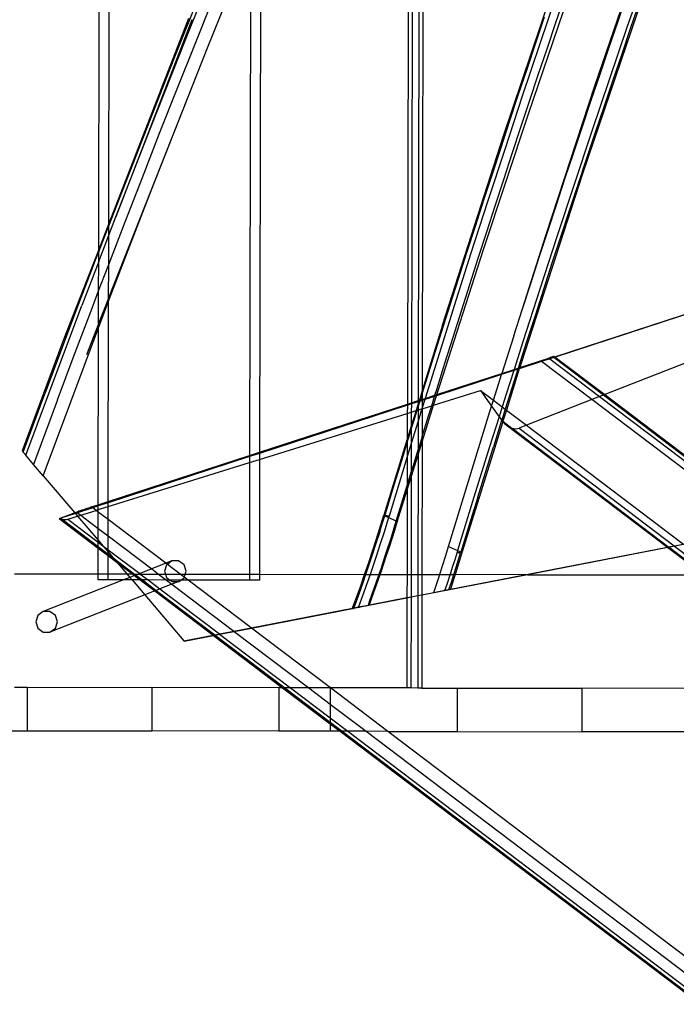
# Model space of a CAD drawing. Units: centimetres. Extents: x -668 to 622, y -543 to 628.
# Drawn here: x 136 to 166, y 4 to 50 of the extents above; entities that cross this region are included whole.
import ezdxf

# ---------------------------------------------------------------- set-up
doc = ezdxf.new("R2010")
doc.units = ezdxf.units.CM

msp = doc.modelspace()

# ---------------------------------------------------------------- linework, layer by layer
for p, q in [((139.866, 39.254), (139.962, 93.841)), ((140.33, 40.446), (140.423, 93.841)), ((154.844, 72.285), (154.775, 32.738)), ((154.659, 71.861), (154.59, 32.288)), ((154.342, 71.136), (154.274, 32.185)), ((154.156, 70.711), (154.089, 32.125)), ((147.325, 54.579), (147.282, 29.909)), ((162.737, 46.787), (165.054, 53.603)), ((146.861, 53.448), (146.82, 29.758)), ((158.526, 44.492), (161.452, 53.185)), ((143.859, 48.917), (145.497, 52.982)), ((144.844, 48.459), (146.482, 52.523)), ((159.669, 45.496), (161.797, 51.726)), ((165.038, 51.881), (164.21, 49.478)), ((165.114, 51.423), (162.169, 42.737)), ((144.516, 50.996), (143.699, 48.961)), ((161.006, 51.128), (160.192, 48.723)), ((160.936, 49.706), (161.344, 50.909)), ((163.788, 49.733), (164.201, 50.934)), ((144.29, 48.686), (145.107, 50.721)), ((164.792, 50.659), (164.379, 49.458)), ((160.401, 49.957), (159.995, 48.754)), ((144.003, 49.888), (140.33, 40.446)), ((144.155, 49.838), (140.654, 40.761)), ((160.53, 48.502), (160.936, 49.706)), ((163.377, 48.531), (163.788, 49.733)), ((164.21, 49.478), (163.39, 47.071)), ((164.379, 49.458), (163.968, 48.256)), ((140.33, 40.348), (143.699, 48.961)), ((142.245, 44.844), (143.859, 48.917)), ((143.699, 48.961), (142.888, 46.924)), ((143.479, 46.649), (144.29, 48.686)), ((158.54, 44.478), (159.995, 48.754)), ((160.192, 48.723), (159.387, 46.315)), ((159.995, 48.754), (159.591, 47.549)), ((142.271, 41.926), (144.844, 48.459)), ((143.23, 44.385), (144.844, 48.459)), ((160.126, 47.297), (160.53, 48.502)), ((162.969, 47.328), (163.377, 48.531)), ((163.968, 48.256), (163.559, 47.053)), ((159.591, 47.549), (159.189, 46.344)), ((159.724, 46.092), (160.126, 47.297)), ((162.562, 46.125), (162.969, 47.328)), ((142.888, 46.924), (142.083, 44.885)), ((160.486, 39.95), (162.737, 46.787)), ((163.39, 47.071), (162.578, 44.663)), ((163.559, 47.053), (163.153, 45.85)), ((142.674, 44.609), (143.479, 46.649)), ((159.387, 46.315), (158.59, 43.905)), ((159.189, 46.344), (158.789, 45.139)), ((159.324, 44.887), (159.724, 46.092)), ((162.157, 44.921), (162.562, 46.125)), ((163.153, 45.85), (162.748, 44.646)), ((157.597, 39.249), (159.669, 45.496)), ((158.789, 45.139), (158.391, 43.932)), ((161.755, 43.717), (162.157, 44.921)), ((140.654, 40.761), (142.245, 44.844)), ((142.083, 44.885), (141.285, 42.843)), ((141.876, 42.568), (142.674, 44.609)), ((155.711, 35.766), (158.526, 44.492)), ((158.926, 43.68), (159.324, 44.887)), ((162.578, 44.663), (161.775, 42.252)), ((162.748, 44.646), (162.346, 43.442)), ((140.324, 36.988), (143.23, 44.385)), ((142.271, 41.926), (143.23, 44.385)), ((158.59, 43.905), (157.801, 41.492)), ((158.391, 43.932), (157.996, 42.725)), ((158.531, 42.473), (158.926, 43.68)), ((161.354, 42.512), (161.755, 43.717)), ((162.346, 43.442), (161.945, 42.237)), ((141.285, 42.843), (140.492, 40.8)), ((157.996, 42.725), (157.602, 41.518)), ((162.169, 42.737), (159.332, 34.02)), ((141.083, 40.524), (141.876, 42.568)), ((158.137, 41.266), (158.531, 42.473)), ((160.956, 41.306), (161.354, 42.512)), ((161.775, 42.252), (160.979, 39.838)), ((161.945, 42.237), (161.547, 41.031)), ((140.324, 36.988), (142.271, 41.926)), ((141.639, 40.303), (142.271, 41.926)), ((157.801, 41.492), (157.021, 39.076)), ((157.602, 41.518), (157.211, 40.31)), ((160.56, 40.1), (160.956, 41.306)), ((157.746, 40.058), (158.137, 41.266)), ((161.547, 41.031), (161.151, 39.825)), ((140.33, 40.446), (139.866, 39.254)), ((140.33, 40.379), (139.866, 39.173)), ((139.866, 39.191), (140.33, 40.379)), ((140.327, 38.559), (141.083, 40.524)), ((140.329, 39.913), (140.654, 40.761)), ((140.492, 40.8), (140.33, 40.385)), ((140.33, 40.385), (140.33, 40.446)), ((140.33, 40.385), (140.33, 40.379)), ((140.33, 40.348), (140.33, 40.379)), ((139.866, 39.173), (140.33, 40.348)), ((140.324, 36.869), (141.639, 40.303)), ((140.329, 39.913), (140.33, 40.348)), ((155.724, 35.751), (157.211, 40.31)), ((157.211, 40.31), (156.821, 39.101)), ((157.357, 38.849), (157.746, 40.058)), ((159.383, 36.478), (160.486, 39.95)), ((160.165, 38.893), (160.56, 40.1)), ((139.865, 38.702), (140.329, 39.913)), ((140.327, 38.559), (140.329, 39.913)), ((160.979, 39.838), (160.192, 37.422)), ((161.151, 39.825), (160.756, 38.618)), ((139.866, 39.254), (138.265, 35.139)), ((138.287, 35.124), (139.866, 39.191)), ((139.866, 39.162), (139.705, 38.754)), ((139.865, 38.702), (139.866, 39.162)), ((139.866, 39.191), (139.866, 39.254)), ((139.866, 39.173), (139.866, 39.191)), ((139.866, 39.173), (139.866, 39.162)), ((155.583, 32.987), (157.597, 39.249)), ((157.021, 39.076), (156.25, 36.659)), ((156.821, 39.101), (156.434, 37.891)), ((138.287, 35.124), (139.642, 38.588)), ((139.642, 38.588), (138.924, 36.706)), ((139.865, 38.692), (139.088, 36.671)), ((139.705, 38.754), (139.642, 38.588)), ((139.863, 37.343), (139.865, 38.692)), ((139.865, 38.702), (139.865, 38.692)), ((156.97, 37.64), (157.357, 38.849)), ((159.773, 37.686), (160.165, 38.893)), ((160.756, 38.618), (160.364, 37.41)), ((139.863, 37.343), (140.296, 38.479)), ((140.296, 38.479), (140.327, 38.559)), ((140.324, 36.988), (140.327, 38.559)), ((156.434, 37.891), (156.049, 36.681)), ((159.383, 36.478), (159.773, 37.686)), ((139.515, 36.431), (139.863, 37.343)), ((139.86, 35.807), (139.863, 37.343)), ((156.585, 36.43), (156.97, 37.64)), ((160.192, 37.422), (159.414, 35.004)), ((160.364, 37.41), (159.974, 36.202)), ((139.86, 35.807), (140.324, 36.981)), ((140.072, 36.212), (140.324, 36.869)), ((140.308, 27.637), (140.324, 36.869)), ((140.324, 36.981), (140.324, 36.988)), ((140.324, 36.869), (140.324, 36.981)), ((160.89, 34.305), (169.734, 37.196)), ((169.734, 37.173), (160.903, 34.295)), ((137.545, 32.572), (139.088, 36.671)), ((138.924, 36.706), (138.149, 34.656)), ((138.74, 34.381), (139.515, 36.431)), ((156.25, 36.659), (155.487, 34.239)), ((156.049, 36.681), (155.666, 35.471)), ((156.202, 35.219), (156.585, 36.43)), ((158.995, 35.269), (159.383, 36.478)), ((139.86, 35.648), (140.072, 36.212)), ((159.974, 36.202), (159.586, 34.994)), ((138.53, 32.113), (139.86, 35.648)), ((139.314, 34.416), (139.86, 35.803)), ((139.846, 27.487), (139.86, 35.648)), ((139.86, 35.803), (139.86, 35.807)), ((139.86, 35.648), (139.86, 35.803)), ((155.711, 35.766), (154.775, 32.738)), ((155.666, 35.471), (155.286, 34.26)), ((138.265, 35.139), (136.339, 29.968)), ((155.821, 34.008), (156.202, 35.219)), ((158.995, 35.269), (158.444, 33.543)), ((159.414, 35.004), (159.007, 33.727)), ((159.586, 34.994), (159.202, 33.79)), ((169.731, 35.127), (163.188, 32.564)), ((138.149, 34.656), (137.381, 32.605)), ((137.972, 32.33), (138.74, 34.381)), ((155.286, 34.26), (154.775, 32.624)), ((155.487, 34.239), (154.912, 32.393)), ((160.278, 34.092), (159.25, 33.757)), ((159.268, 33.812), (160.607, 34.248)), ((160.266, 34.101), (160.625, 34.234)), ((160.266, 34.101), (160.64, 34.223)), ((160.278, 34.092), (160.266, 34.101)), ((160.652, 34.214), (160.278, 34.092)), ((162.596, 32.333), (160.278, 34.092)), ((160.672, 34.269), (160.607, 34.248)), ((160.607, 34.248), (160.625, 34.234)), ((160.625, 34.234), (160.799, 34.299)), ((160.625, 34.234), (160.64, 34.223)), ((160.64, 34.223), (160.821, 34.282)), ((160.64, 34.223), (160.652, 34.214)), ((160.834, 34.273), (160.652, 34.214)), ((160.652, 34.214), (162.952, 32.472)), ((160.73, 34.287), (160.672, 34.269)), ((160.779, 34.303), (160.73, 34.287)), ((160.818, 34.314), (160.779, 34.303)), ((160.799, 34.299), (160.832, 34.312)), ((160.821, 34.282), (160.799, 34.299)), ((160.845, 34.322), (160.818, 34.314)), ((160.821, 34.282), (160.89, 34.305)), ((160.834, 34.273), (160.821, 34.282)), ((160.832, 34.312), (160.854, 34.32)), ((160.903, 34.295), (160.834, 34.273)), ((163.123, 32.539), (160.834, 34.273)), ((160.854, 34.32), (160.845, 34.322)), ((160.86, 34.326), (160.854, 34.32)), ((160.854, 34.32), (160.863, 34.325)), ((160.863, 34.325), (160.86, 34.326)), ((160.863, 34.325), (160.89, 34.305)), ((160.89, 34.305), (160.903, 34.295)), ((160.903, 34.295), (163.188, 32.564)), ((155.442, 32.796), (155.821, 34.008)), ((158.99, 33.672), (158.426, 33.488)), ((158.444, 33.543), (159.007, 33.727)), ((158.99, 33.672), (158.643, 32.584)), ((159.25, 33.757), (158.656, 31.852)), ((159.184, 33.735), (158.816, 32.575)), ((159.184, 33.735), (158.99, 33.672)), ((159.007, 33.727), (158.99, 33.672)), ((159.007, 33.727), (159.202, 33.79)), ((159.2, 33.785), (159.184, 33.735)), ((159.25, 33.757), (159.184, 33.735)), ((159.202, 33.79), (159.2, 33.785)), ((159.202, 33.79), (159.268, 33.812)), ((159.268, 33.812), (159.25, 33.757)), ((159.332, 34.02), (159.268, 33.812)), ((158.426, 33.488), (155.435, 32.513)), ((155.452, 32.569), (158.444, 33.543)), ((158.3, 33.091), (158.426, 33.488)), ((158.426, 33.488), (158.444, 33.543)), ((154.775, 32.738), (154.642, 32.305)), ((154.775, 32.738), (154.775, 32.624)), ((155.3, 32.08), (157.465, 32.754)), ((155.363, 32.54), (155.442, 32.796)), ((155.452, 32.569), (155.583, 32.987)), ((157.465, 32.754), (157.971, 32.038)), ((157.465, 32.754), (158.055, 32.307)), ((158.055, 32.307), (158.3, 33.091)), ((136.382, 29.918), (137.381, 32.605)), ((136.504, 29.775), (137.545, 32.572)), ((137.972, 32.33), (136.864, 29.352)), ((154.274, 32.185), (154.59, 32.288)), ((154.59, 32.238), (154.274, 32.135)), ((154.662, 32.262), (154.589, 32.028)), ((154.59, 32.288), (154.642, 32.305)), ((154.59, 32.288), (154.59, 32.238)), ((154.624, 32.249), (154.59, 32.137)), ((154.624, 32.249), (154.59, 32.238)), ((154.59, 32.238), (154.59, 32.137)), ((154.642, 32.305), (154.624, 32.249)), ((154.662, 32.262), (154.624, 32.249)), ((154.642, 32.305), (154.68, 32.318)), ((154.68, 32.318), (154.662, 32.262)), ((154.662, 32.262), (154.775, 32.298)), ((154.775, 32.614), (154.68, 32.318)), ((154.68, 32.318), (154.775, 32.349)), ((154.894, 32.337), (154.774, 31.951)), ((154.775, 32.298), (154.774, 31.951)), ((154.775, 32.624), (154.775, 32.614)), ((154.775, 32.614), (154.775, 32.349)), ((154.775, 32.349), (154.912, 32.393)), ((154.775, 32.349), (154.775, 32.298)), ((154.894, 32.337), (154.775, 32.298)), ((155.345, 32.484), (154.894, 32.337)), ((154.912, 32.393), (154.894, 32.337)), ((154.912, 32.393), (155.363, 32.54)), ((155.211, 32.052), (155.345, 32.484)), ((155.3, 32.08), (155.435, 32.513)), ((155.345, 32.484), (155.363, 32.54)), ((155.435, 32.513), (155.345, 32.484)), ((155.363, 32.54), (155.452, 32.569)), ((155.435, 32.513), (155.452, 32.569)), ((157.971, 32.038), (158.055, 32.307)), ((158.055, 32.307), (158.46, 32.001)), ((158.643, 32.584), (158.46, 32.001)), ((158.816, 32.575), (158.601, 31.894)), ((162.596, 32.333), (159.581, 31.152)), ((162.952, 32.472), (162.596, 32.333)), ((169.717, 26.93), (162.596, 32.333)), ((163.123, 32.539), (162.952, 32.472)), ((162.952, 32.472), (169.717, 27.347)), ((163.188, 32.564), (163.123, 32.539)), ((169.718, 27.544), (163.123, 32.539)), ((163.188, 32.564), (169.718, 27.618)), ((137.309, 28.829), (138.53, 32.113)), ((147.282, 29.909), (154.089, 32.125)), ((154.089, 32.075), (147.282, 29.856)), ((154.089, 32.075), (154.088, 31.702)), ((154.088, 31.702), (154.273, 31.76)), ((154.089, 32.125), (154.274, 32.185)), ((154.274, 32.135), (154.089, 32.075)), ((154.089, 32.125), (154.089, 32.075)), ((154.494, 31.829), (154.272, 31.109)), ((154.273, 31.76), (154.272, 31.109)), ((154.274, 32.135), (154.273, 31.76)), ((154.273, 31.76), (154.494, 31.829)), ((154.274, 32.185), (154.274, 32.135)), ((154.531, 31.836), (154.373, 31.325)), ((154.59, 32.137), (154.494, 31.829)), ((154.494, 31.829), (154.531, 31.836)), ((154.589, 32.019), (154.531, 31.84)), ((154.531, 31.836), (154.534, 31.841)), ((154.531, 31.84), (154.531, 31.836)), ((154.534, 31.841), (154.589, 31.858)), ((154.589, 31.858), (154.588, 31.349)), ((154.732, 31.817), (154.588, 31.349)), ((154.59, 32.137), (154.589, 32.028)), ((154.589, 32.028), (154.589, 32.019)), ((154.589, 32.019), (154.589, 31.858)), ((154.589, 31.858), (154.762, 31.912)), ((154.762, 31.912), (154.732, 31.817)), ((154.774, 31.951), (154.762, 31.912)), ((154.762, 31.912), (154.774, 31.916)), ((154.771, 30.383), (155.3, 32.08)), ((154.774, 31.916), (154.772, 30.631)), ((154.774, 31.916), (155.211, 32.052)), ((154.774, 31.951), (154.774, 31.916)), ((155.066, 31.584), (155.211, 32.052)), ((155.211, 32.052), (155.3, 32.08)), ((157.831, 31.589), (157.971, 32.038)), ((157.971, 32.038), (158.318, 31.548)), ((158.46, 32.001), (158.318, 31.548)), ((158.601, 31.894), (158.44, 31.385)), ((158.46, 32.001), (158.601, 31.894)), ((158.656, 31.852), (158.497, 31.342)), ((158.601, 31.894), (158.656, 31.852)), ((158.656, 31.852), (159.581, 31.152)), ((147.281, 29.581), (154.088, 31.702)), ((154.088, 31.702), (154.086, 30.507)), ((154.588, 31.349), (154.271, 30.318)), ((154.373, 31.325), (154.272, 31.008)), ((154.588, 31.349), (154.586, 30.028)), ((154.772, 30.631), (155.066, 31.584)), ((158.49, 31.313), (156.602, 25.279)), ((157.365, 30.086), (157.831, 31.589)), ((158.318, 31.548), (157.881, 30.162)), ((158.434, 31.365), (158.055, 30.155)), ((158.318, 31.548), (158.424, 31.397)), ((158.424, 31.397), (158.439, 31.379)), ((158.424, 31.397), (158.44, 31.385)), ((158.439, 31.379), (158.434, 31.365)), ((158.44, 31.385), (158.439, 31.379)), ((158.439, 31.379), (158.49, 31.313)), ((158.44, 31.385), (158.497, 31.342)), ((158.497, 31.342), (158.49, 31.313)), ((158.49, 31.313), (158.565, 31.236)), ((158.497, 31.342), (158.912, 31.023)), ((154.272, 31.109), (154.086, 30.507)), ((154.272, 30.997), (154.16, 30.636)), ((154.272, 30.997), (154.271, 30.318)), ((154.272, 31.109), (154.272, 31.008)), ((154.272, 30.997), (154.272, 31.008)), ((158.565, 31.236), (158.646, 31.167)), ((158.646, 31.167), (158.733, 31.107)), ((158.646, 31.167), (166.076, 25.53)), ((158.733, 31.107), (158.822, 31.059)), ((158.822, 31.059), (158.912, 31.023)), ((158.912, 31.023), (158.919, 31.021)), ((158.919, 31.021), (159.001, 31.001)), ((158.919, 31.021), (166.14, 25.543)), ((159.001, 31.001), (159.086, 30.992)), ((159.086, 30.992), (159.165, 30.997)), ((159.165, 30.997), (159.236, 31.017)), ((159.581, 31.152), (159.236, 31.017)), ((159.236, 31.017), (166.388, 25.591)), ((159.581, 31.152), (166.813, 25.673)), ((154.086, 30.507), (153.005, 27.009)), ((154.16, 30.636), (154.086, 30.411)), ((154.086, 30.507), (154.086, 30.411)), ((154.086, 30.394), (154.086, 30.411)), ((154.772, 30.631), (154.586, 30.028)), ((154.772, 30.631), (154.771, 30.383)), ((136.339, 29.968), (136.382, 29.918)), ((154.086, 30.394), (153.815, 29.511)), ((154.086, 30.394), (154.085, 29.714)), ((154.271, 30.318), (154.085, 29.714)), ((154.271, 30.318), (154.268, 28.992)), ((154.35, 29.259), (154.586, 30.028)), ((154.586, 29.787), (154.771, 30.383)), ((154.586, 30.028), (154.586, 29.787)), ((154.771, 30.383), (154.761, 24.276)), ((156.902, 28.582), (157.365, 30.086)), ((157.881, 30.162), (157.159, 27.838)), ((157.332, 27.833), (158.055, 30.155)), ((136.504, 29.775), (136.382, 29.918)), ((136.864, 29.352), (136.504, 29.775)), ((140.308, 27.637), (146.82, 29.758)), ((146.82, 29.706), (140.308, 27.584)), ((146.82, 29.706), (146.819, 29.437)), ((146.819, 29.437), (147.281, 29.581)), ((146.82, 29.758), (147.282, 29.909)), ((147.282, 29.856), (146.82, 29.706)), ((146.82, 29.758), (146.82, 29.706)), ((147.281, 29.581), (147.272, 24.289)), ((147.282, 29.856), (147.281, 29.581)), ((147.282, 29.909), (147.282, 29.856)), ((153.03, 27.012), (153.815, 29.511)), ((154.017, 29.493), (153.247, 26.966)), ((153.815, 29.511), (153.486, 28.437)), ((154.085, 29.714), (154.017, 29.493)), ((154.085, 29.714), (154.082, 28.384)), ((154.268, 28.767), (154.586, 29.787)), ((154.586, 29.787), (154.576, 24.277)), ((137.309, 28.829), (136.864, 29.352)), ((140.307, 27.408), (146.819, 29.437)), ((146.819, 29.437), (146.81, 24.29)), ((154.268, 28.992), (154.35, 29.259)), ((137.309, 28.829), (138.765, 27.12)), ((154.082, 28.384), (154.268, 28.992)), ((154.082, 28.171), (154.268, 28.767)), ((154.268, 28.767), (154.26, 24.277)), ((154.268, 28.992), (154.268, 28.767)), ((156.442, 27.077), (156.902, 28.582)), ((153.486, 28.437), (153.058, 27.009)), ((153.58, 26.73), (154.022, 28.185)), ((153.627, 26.71), (154.082, 28.171)), ((154.022, 28.185), (154.082, 28.384)), ((154.082, 28.171), (154.075, 24.278)), ((154.082, 28.384), (154.082, 28.171)), ((157.159, 27.838), (156.402, 25.378)), ((157.332, 27.833), (157.001, 26.759)), ((139.589, 27.35), (138.894, 27.123)), ((139.083, 27.234), (139.014, 27.21)), ((139.039, 27.012), (139.744, 27.232)), ((139.157, 27.259), (139.083, 27.234)), ((139.235, 27.286), (139.157, 27.259)), ((139.313, 27.312), (139.235, 27.286)), ((139.392, 27.339), (139.313, 27.312)), ((139.468, 27.364), (139.392, 27.339)), ((139.54, 27.387), (139.468, 27.364)), ((139.54, 27.387), (139.846, 27.487)), ((139.589, 27.35), (139.54, 27.387)), ((139.846, 27.433), (139.589, 27.35)), ((139.744, 27.232), (139.589, 27.35)), ((139.744, 27.232), (139.845, 27.264)), ((139.845, 27.156), (139.744, 27.232)), ((139.845, 27.264), (139.846, 27.433)), ((139.845, 27.264), (140.307, 27.408)), ((139.845, 27.156), (139.845, 27.264)), ((139.846, 27.487), (140.308, 27.637)), ((140.308, 27.584), (139.846, 27.433)), ((139.846, 27.433), (139.846, 27.487)), ((140.306, 26.806), (140.307, 27.408)), ((140.307, 27.408), (140.308, 27.584)), ((140.308, 27.584), (140.308, 27.637)), ((138.05, 26.851), (138.055, 26.854)), ((138.05, 26.851), (139.842, 25.493)), ((138.06, 26.853), (138.055, 26.854)), ((138.06, 26.853), (138.077, 26.864)), ((138.087, 26.86), (138.06, 26.853)), ((138.077, 26.864), (138.114, 26.878)), ((138.122, 26.871), (138.087, 26.86)), ((138.087, 26.86), (138.164, 26.833)), ((138.765, 27.12), (138.114, 26.878)), ((138.114, 26.878), (138.122, 26.871)), ((138.791, 27.089), (138.122, 26.871)), ((138.122, 26.871), (138.177, 26.83)), ((138.164, 26.833), (138.177, 26.83)), ((138.177, 26.83), (138.239, 26.816)), ((138.177, 26.83), (139.842, 25.569)), ((138.239, 26.816), (138.311, 26.809)), ((138.311, 26.809), (138.379, 26.813)), ((138.379, 26.813), (138.442, 26.826)), ((138.442, 26.826), (138.895, 26.968)), ((138.442, 26.826), (139.843, 25.765)), ((138.854, 27.153), (138.765, 27.12)), ((138.765, 27.12), (138.791, 27.089)), ((138.894, 27.123), (138.791, 27.089)), ((138.791, 27.089), (138.895, 26.968)), ((138.898, 27.169), (138.854, 27.153)), ((138.854, 27.153), (138.894, 27.123)), ((138.894, 27.123), (139.039, 27.012)), ((138.895, 26.968), (139.039, 27.012)), ((138.895, 26.968), (139.843, 25.854)), ((138.952, 27.188), (138.898, 27.169)), ((139.014, 27.21), (138.952, 27.188)), ((139.039, 27.012), (139.844, 26.403)), ((139.844, 26.403), (139.845, 27.156)), ((140.306, 26.806), (139.845, 27.156)), ((140.305, 26.054), (140.306, 26.806)), ((142.966, 24.792), (140.306, 26.806)), ((152.668, 25.921), (153.005, 27.009)), ((152.933, 26.615), (153.045, 26.982)), ((153.005, 27.009), (153.008, 27.011)), ((153.006, 27.006), (153.005, 27.009)), ((153.008, 27.003), (153.006, 27.006)), ((153.008, 27.011), (153.013, 27.012)), ((153.014, 26.999), (153.008, 27.003)), ((153.013, 27.012), (153.02, 27.012)), ((153.022, 26.994), (153.014, 26.999)), ((153.226, 26.897), (153.018, 26.227)), ((153.02, 27.012), (153.03, 27.012)), ((153.022, 26.994), (153.03, 27.012)), ((153.032, 26.988), (153.022, 26.994)), ((153.03, 27.012), (153.043, 27.011)), ((153.045, 26.982), (153.032, 26.988)), ((153.043, 27.011), (153.058, 27.009)), ((153.058, 27.009), (153.045, 26.982)), ((153.045, 26.982), (153.226, 26.897)), ((153.058, 27.009), (153.075, 27.006)), ((153.075, 27.006), (153.094, 27.002)), ((153.094, 27.002), (153.115, 26.998)), ((153.115, 26.998), (153.138, 26.993)), ((153.138, 26.993), (153.163, 26.987)), ((153.163, 26.987), (153.19, 26.98)), ((153.19, 26.98), (153.218, 26.973)), ((153.218, 26.973), (153.247, 26.966)), ((153.247, 26.966), (153.226, 26.897)), ((153.58, 26.73), (153.226, 26.897)), ((155.986, 25.572), (156.442, 27.077)), ((139.843, 25.854), (139.844, 26.403)), ((139.844, 26.403), (140.305, 26.054)), ((152.818, 26.248), (152.933, 26.615)), ((153.353, 25.996), (153.454, 26.322)), ((153.385, 25.936), (153.507, 26.322)), ((153.454, 26.322), (153.58, 26.73)), ((153.507, 26.322), (153.627, 26.71)), ((153.58, 26.73), (153.588, 26.726)), ((153.588, 26.726), (153.597, 26.723)), ((153.597, 26.723), (153.606, 26.718)), ((153.606, 26.718), (153.616, 26.714)), ((153.616, 26.714), (153.627, 26.71)), ((157.001, 26.759), (156.555, 25.307)), ((140.304, 25.416), (140.305, 26.054)), ((140.305, 26.054), (142.31, 24.535)), ((152.313, 24.835), (152.668, 25.921)), ((152.818, 26.248), (152.644, 25.707)), ((153.018, 26.227), (152.844, 25.682)), ((153.261, 25.549), (153.385, 25.936)), ((153.265, 25.718), (153.353, 25.996)), ((139.84, 24.302), (139.842, 25.493)), ((139.842, 25.569), (139.843, 25.765)), ((139.842, 25.493), (139.842, 25.569)), ((139.842, 25.569), (140.304, 25.219)), ((139.842, 25.493), (140.303, 25.144)), ((139.843, 25.765), (139.843, 25.854)), ((139.843, 25.854), (140.057, 25.603)), ((139.843, 25.765), (140.057, 25.603)), ((140.057, 25.603), (140.304, 25.416)), ((140.057, 25.603), (140.304, 25.313)), ((140.304, 25.416), (141.755, 24.317)), ((140.304, 25.313), (140.304, 25.416)), ((152.644, 25.707), (152.459, 25.142)), ((152.844, 25.682), (152.657, 25.113)), ((153.09, 25.18), (153.18, 25.455)), ((153.135, 25.164), (153.261, 25.549)), ((153.18, 25.455), (153.265, 25.718)), ((155.856, 25.144), (155.986, 25.572)), ((155.986, 25.572), (156.402, 25.378)), ((156.071, 23.598), (166.076, 25.53)), ((166.088, 25.521), (159.629, 24.268)), ((166.076, 25.53), (166.14, 25.543)), ((166.076, 25.53), (166.088, 25.521)), ((166.153, 25.533), (166.088, 25.521)), ((166.088, 25.521), (167.758, 24.254)), ((166.14, 25.543), (166.388, 25.591)), ((166.14, 25.543), (166.153, 25.533)), ((166.4, 25.581), (166.153, 25.533)), ((166.153, 25.533), (167.839, 24.253)), ((166.388, 25.591), (166.813, 25.673)), ((166.388, 25.591), (166.4, 25.581)), ((166.825, 25.664), (166.4, 25.581)), ((166.4, 25.581), (168.151, 24.253)), ((140.302, 24.302), (140.303, 25.144)), ((140.303, 25.144), (140.304, 25.219)), ((140.303, 25.144), (140.711, 24.836)), ((140.304, 25.219), (140.304, 25.313)), ((140.304, 25.313), (140.53, 25.048)), ((140.304, 25.219), (140.53, 25.048)), ((140.53, 25.048), (141.518, 24.299)), ((140.53, 25.048), (140.711, 24.836)), ((152.459, 25.142), (152.256, 24.54)), ((152.657, 25.113), (152.453, 24.507)), ((152.994, 24.89), (153.09, 25.18)), ((153.007, 24.779), (153.135, 25.164)), ((155.723, 24.717), (155.856, 25.144)), ((156.272, 24.958), (156.162, 24.605)), ((156.381, 25.311), (156.272, 24.958)), ((156.6, 25.271), (156.29, 24.274)), ((156.341, 24.616), (156.449, 24.961)), ((156.402, 25.378), (156.381, 25.311)), ((156.381, 25.311), (156.41, 25.303)), ((156.555, 25.307), (156.402, 25.378)), ((156.41, 25.303), (156.437, 25.297)), ((156.437, 25.297), (156.462, 25.291)), ((156.449, 24.961), (156.546, 25.274)), ((156.462, 25.291), (156.486, 25.286)), ((156.486, 25.286), (156.508, 25.281)), ((156.508, 25.281), (156.528, 25.277)), ((156.528, 25.277), (156.546, 25.274)), ((156.546, 25.274), (156.555, 25.307)), ((156.546, 25.274), (156.562, 25.272)), ((156.569, 25.3), (156.555, 25.307)), ((156.562, 25.272), (156.575, 25.271)), ((156.581, 25.294), (156.569, 25.3)), ((156.575, 25.271), (156.586, 25.27)), ((156.591, 25.288), (156.581, 25.294)), ((156.586, 25.27), (156.594, 25.27)), ((156.598, 25.283), (156.591, 25.288)), ((156.594, 25.27), (156.6, 25.271)), ((156.602, 25.279), (156.598, 25.283)), ((156.6, 25.271), (156.603, 25.273)), ((156.604, 25.276), (156.602, 25.279)), ((156.602, 25.279), (156.603, 25.273)), ((156.603, 25.273), (156.604, 25.276)), ((140.711, 24.836), (141.418, 24.3)), ((140.711, 24.836), (141.167, 24.3)), ((142.31, 24.535), (141.755, 24.317)), ((142.966, 24.792), (142.31, 24.535)), ((142.31, 24.535), (142.624, 24.298)), ((142.994, 24.719), (142.899, 24.425)), ((143.242, 24.9), (142.966, 24.792)), ((143.029, 24.744), (142.966, 24.792)), ((143.029, 24.744), (142.994, 24.719)), ((143.242, 24.9), (143.029, 24.744)), ((143.621, 24.296), (143.029, 24.744)), ((143.55, 24.899), (143.242, 24.9)), ((143.799, 24.717), (143.55, 24.899)), ((143.895, 24.423), (143.799, 24.717)), ((152.121, 24.281), (152.313, 24.835)), ((152.256, 24.54), (152.167, 24.281)), ((152.453, 24.507), (152.375, 24.28)), ((152.792, 24.288), (152.894, 24.591)), ((152.876, 24.394), (153.007, 24.779)), ((152.894, 24.591), (152.994, 24.89)), ((155.587, 24.291), (155.723, 24.717)), ((156.162, 24.605), (156.056, 24.274)), ((156.231, 24.272), (156.341, 24.616)), ((135.987, 24.309), (139.84, 24.302)), ((139.84, 24.027), (139.84, 24.302)), ((139.84, 24.302), (140.302, 24.302)), ((140.302, 24.026), (140.302, 24.302)), ((140.302, 24.302), (141.167, 24.3)), ((141.303, 24.14), (141.009, 24.025)), ((141.167, 24.3), (141.303, 24.14)), ((141.167, 24.3), (141.418, 24.3)), ((141.518, 24.224), (141.303, 24.14)), ((141.303, 24.14), (141.402, 24.024)), ((141.418, 24.3), (141.518, 24.224)), ((141.418, 24.3), (141.518, 24.299)), ((141.518, 24.299), (141.584, 24.25)), ((141.518, 24.299), (141.71, 24.299)), ((141.584, 24.25), (141.518, 24.224)), ((141.518, 24.224), (141.783, 24.023)), ((141.71, 24.299), (141.584, 24.25)), ((141.584, 24.25), (141.883, 24.023)), ((141.755, 24.317), (141.71, 24.299)), ((141.71, 24.299), (141.778, 24.299)), ((141.755, 24.317), (141.778, 24.299)), ((141.778, 24.299), (142.143, 24.023)), ((141.778, 24.299), (142.624, 24.298)), ((142.624, 24.298), (142.988, 24.021)), ((142.624, 24.298), (142.941, 24.297)), ((142.899, 24.425), (142.941, 24.297)), ((142.941, 24.297), (142.994, 24.131)), ((142.941, 24.297), (143.621, 24.296)), ((142.994, 24.131), (143.146, 24.021)), ((143.808, 24.154), (143.621, 24.296)), ((143.621, 24.296), (143.853, 24.295)), ((143.649, 24.02), (143.8, 24.13)), ((143.8, 24.13), (143.808, 24.154)), ((143.808, 24.154), (143.853, 24.295)), ((143.986, 24.019), (143.808, 24.154)), ((143.853, 24.295), (143.895, 24.423)), ((143.853, 24.295), (146.81, 24.29)), ((146.81, 24.29), (146.81, 24.015)), ((146.81, 24.29), (147.272, 24.289)), ((147.272, 24.289), (147.272, 24.014)), ((147.272, 24.289), (152.121, 24.281)), ((151.94, 23.755), (152.121, 24.281)), ((152.167, 24.281), (152.047, 23.933)), ((152.121, 24.281), (152.167, 24.281)), ((152.167, 24.281), (152.375, 24.28)), ((152.375, 24.28), (152.242, 23.896)), ((152.375, 24.28), (152.789, 24.28)), ((152.687, 23.984), (152.789, 24.28)), ((152.744, 24.01), (152.837, 24.28)), ((152.789, 24.28), (152.792, 24.288)), ((152.789, 24.28), (152.837, 24.28)), ((152.837, 24.28), (152.876, 24.394)), ((152.837, 24.28), (154.075, 24.278)), ((154.075, 24.278), (154.073, 23.212)), ((154.075, 24.278), (154.26, 24.277)), ((154.26, 24.277), (154.258, 23.248)), ((154.26, 24.277), (154.576, 24.277)), ((154.576, 24.277), (154.574, 23.309)), ((154.576, 24.277), (154.761, 24.276)), ((154.761, 24.276), (154.759, 23.345)), ((159.629, 24.268), (154.759, 23.323)), ((154.761, 24.276), (155.582, 24.275)), ((155.449, 23.866), (155.582, 24.275)), ((155.582, 24.275), (155.587, 24.291)), ((155.582, 24.275), (156.056, 24.274)), ((156.049, 24.253), (155.935, 23.901)), ((156.056, 24.274), (156.049, 24.253)), ((156.056, 24.274), (156.231, 24.272)), ((156.263, 24.187), (156.071, 23.598)), ((156.12, 23.928), (156.231, 24.272)), ((156.231, 24.272), (156.29, 24.274)), ((156.29, 24.274), (156.263, 24.187)), ((159.629, 24.268), (156.29, 24.274)), ((159.629, 24.268), (167.758, 24.254)), ((141.009, 24.025), (137.31, 22.575)), ((140.302, 24.026), (139.84, 24.027)), ((141.009, 24.025), (140.302, 24.026)), ((141.402, 24.024), (141.009, 24.025)), ((141.783, 24.023), (141.402, 24.024)), ((141.402, 24.024), (141.988, 23.336)), ((141.783, 24.023), (142.451, 23.517)), ((141.883, 24.023), (141.783, 24.023)), ((141.883, 24.023), (142.516, 23.543)), ((142.143, 24.023), (141.883, 24.023)), ((142.988, 24.021), (142.143, 24.023)), ((142.143, 24.023), (142.688, 23.61)), ((142.688, 23.61), (142.516, 23.543)), ((143.243, 23.828), (142.688, 23.61)), ((142.688, 23.61), (145.425, 21.537)), ((143.146, 24.021), (142.988, 24.021)), ((142.988, 24.021), (143.243, 23.828)), ((143.146, 24.021), (143.244, 23.949)), ((143.649, 24.02), (143.146, 24.021)), ((143.551, 23.949), (143.243, 23.828)), ((143.243, 23.828), (146.096, 21.667)), ((143.244, 23.949), (143.551, 23.949)), ((143.551, 23.949), (143.649, 24.02)), ((143.986, 24.019), (143.649, 24.02)), ((146.81, 24.015), (143.986, 24.019)), ((146.889, 21.821), (143.986, 24.019)), ((147.272, 24.014), (146.81, 24.015)), ((151.567, 22.727), (151.94, 23.755)), ((152.047, 23.933), (151.832, 23.328)), ((152.242, 23.896), (152.026, 23.287)), ((152.473, 23.245), (152.61, 23.627)), ((152.475, 23.378), (152.582, 23.681)), ((152.582, 23.681), (152.687, 23.984)), ((152.61, 23.627), (152.744, 24.01)), ((155.311, 23.452), (155.449, 23.866)), ((155.935, 23.901), (155.82, 23.55)), ((156.006, 23.584), (156.12, 23.928)), ((156.027, 23.588), (156.038, 23.592)), ((156.038, 23.592), (156.043, 23.592)), ((156.043, 23.592), (156.051, 23.594)), ((156.051, 23.594), (156.056, 23.594)), ((156.056, 23.594), (156.061, 23.596)), ((156.061, 23.596), (156.068, 23.597)), ((156.065, 23.596), (156.061, 23.596)), ((156.068, 23.597), (156.065, 23.596)), ((156.068, 23.597), (156.071, 23.598)), ((141.988, 23.336), (137.619, 21.624)), ((142.451, 23.517), (141.988, 23.336)), ((141.988, 23.336), (143.79, 21.22)), ((142.516, 23.543), (142.451, 23.517)), ((142.451, 23.517), (145.139, 21.482)), ((142.516, 23.543), (145.218, 21.497)), ((151.832, 23.328), (151.619, 22.737)), ((154.073, 23.19), (151.836, 22.756)), ((152.026, 23.287), (151.845, 22.78)), ((152.339, 22.876), (152.473, 23.245)), ((152.339, 22.876), (154.073, 23.212)), ((152.367, 23.076), (152.475, 23.378)), ((154.073, 23.19), (154.066, 19.047)), ((154.073, 23.212), (154.258, 23.248)), ((154.258, 23.226), (154.073, 23.19)), ((154.073, 23.212), (154.073, 23.19)), ((154.258, 23.226), (154.251, 19.047)), ((154.258, 23.248), (154.574, 23.309)), ((154.574, 23.287), (154.258, 23.226)), ((154.258, 23.248), (154.258, 23.226)), ((154.574, 23.287), (154.567, 19.046)), ((154.574, 23.309), (154.759, 23.345)), ((154.759, 23.323), (154.574, 23.287)), ((154.574, 23.309), (154.574, 23.287)), ((154.759, 23.323), (154.752, 19.046)), ((154.759, 23.345), (155.311, 23.452)), ((154.759, 23.345), (154.759, 23.323)), ((155.308, 23.442), (155.771, 23.536)), ((155.308, 23.442), (155.311, 23.452)), ((155.311, 23.452), (155.82, 23.55)), ((155.82, 23.55), (155.771, 23.536)), ((155.82, 23.55), (155.873, 23.561)), ((155.873, 23.561), (155.889, 23.56)), ((155.889, 23.56), (155.922, 23.57)), ((155.922, 23.57), (155.965, 23.578)), ((155.965, 23.578), (156.001, 23.585)), ((156.001, 23.585), (156.006, 23.584)), ((156.006, 23.584), (156.021, 23.589)), ((156.021, 23.589), (156.027, 23.588)), ((146.889, 21.821), (151.567, 22.727)), ((146.902, 21.811), (151.562, 22.713)), ((151.559, 22.704), (151.562, 22.713)), ((151.563, 22.704), (151.559, 22.704)), ((151.562, 22.713), (151.567, 22.727)), ((151.562, 22.713), (151.615, 22.724)), ((151.571, 22.706), (151.563, 22.704)), ((151.563, 22.704), (151.568, 22.706)), ((151.567, 22.727), (151.619, 22.737)), ((151.568, 22.706), (151.579, 22.708)), ((151.579, 22.708), (151.571, 22.706)), ((151.582, 22.708), (151.579, 22.708)), ((151.594, 22.711), (151.582, 22.708)), ((151.597, 22.71), (151.594, 22.711)), ((151.597, 22.71), (151.612, 22.715)), ((151.614, 22.714), (151.597, 22.71)), ((151.615, 22.724), (151.612, 22.715)), ((151.612, 22.715), (151.635, 22.718)), ((151.635, 22.718), (151.614, 22.714)), ((151.615, 22.724), (151.84, 22.767)), ((151.619, 22.737), (151.615, 22.724)), ((151.619, 22.737), (151.845, 22.78)), ((151.723, 22.734), (151.635, 22.718)), ((151.748, 22.743), (151.723, 22.734)), ((151.778, 22.745), (151.748, 22.743)), ((151.836, 22.756), (151.778, 22.745)), ((151.838, 22.761), (151.836, 22.756)), ((151.838, 22.761), (151.883, 22.771)), ((151.84, 22.767), (151.838, 22.761)), ((151.845, 22.78), (151.84, 22.767)), ((151.84, 22.767), (151.883, 22.771)), ((151.845, 22.78), (152.295, 22.868)), ((152.29, 22.854), (151.883, 22.771)), ((152.29, 22.854), (152.295, 22.868)), ((152.335, 22.863), (152.29, 22.854)), ((152.295, 22.868), (152.367, 23.076)), ((152.295, 22.868), (152.339, 22.876)), ((152.335, 22.863), (152.339, 22.876)), ((137.062, 22.394), (136.967, 22.1)), ((137.31, 22.575), (137.062, 22.394)), ((137.618, 22.574), (137.31, 22.575)), ((137.867, 22.392), (137.618, 22.574)), ((137.963, 22.099), (137.867, 22.392)), ((136.967, 22.1), (137.063, 21.806)), ((137.063, 21.806), (137.312, 21.625)), ((137.619, 21.624), (137.868, 21.805)), ((137.868, 21.805), (137.963, 22.099)), ((146.096, 21.667), (146.889, 21.821)), ((146.109, 21.657), (146.902, 21.811)), ((146.902, 21.811), (146.889, 21.821)), ((150.542, 19.053), (146.902, 21.811)), ((137.312, 21.625), (137.619, 21.624)), ((143.79, 21.22), (145.139, 21.482)), ((143.799, 21.21), (145.152, 21.472)), ((145.139, 21.482), (145.218, 21.497)), ((145.139, 21.482), (145.152, 21.472)), ((145.152, 21.472), (145.231, 21.487)), ((145.152, 21.472), (148.34, 19.057)), ((145.218, 21.497), (145.425, 21.537)), ((145.218, 21.497), (145.231, 21.487)), ((145.231, 21.487), (145.438, 21.527)), ((145.231, 21.487), (148.439, 19.057)), ((145.425, 21.537), (146.096, 21.667)), ((145.425, 21.537), (145.438, 21.527)), ((145.438, 21.527), (146.109, 21.657)), ((145.438, 21.527), (148.7, 19.056)), ((146.096, 21.667), (146.109, 21.657)), ((146.109, 21.657), (149.545, 19.055)), ((143.79, 21.22), (143.799, 21.21)), ((135.977, 19.079), (136.568, 19.078)), ((136.568, 19.078), (136.565, 17.078)), ((136.568, 19.078), (142.315, 19.068)), ((142.315, 19.068), (142.312, 17.068)), ((148.164, 19.057), (142.315, 19.068)), ((148.164, 19.057), (148.161, 17.057)), ((148.34, 19.057), (148.164, 19.057)), ((148.34, 19.057), (150.531, 17.398)), ((148.439, 19.057), (148.34, 19.057)), ((148.7, 19.056), (148.439, 19.057)), ((148.439, 19.057), (150.531, 17.472)), ((149.545, 19.055), (148.7, 19.056)), ((148.7, 19.056), (150.532, 17.669)), ((150.534, 19.053), (149.545, 19.055)), ((149.545, 19.055), (150.533, 18.307)), ((150.534, 19.053), (150.533, 18.307)), ((150.542, 19.053), (150.534, 19.053)), ((154.066, 19.047), (150.542, 19.053)), ((153.189, 17.049), (150.542, 19.053)), ((154.251, 19.047), (154.066, 19.047)), ((154.567, 19.046), (154.251, 19.047)), ((154.752, 19.046), (154.567, 19.046)), ((154.752, 19.046), (156.383, 19.043)), ((156.383, 19.043), (156.38, 17.043)), ((156.383, 19.043), (162.13, 19.033)), ((162.13, 19.033), (162.127, 17.033)), ((167.88, 19.023), (162.13, 19.033)), ((150.533, 18.307), (150.532, 17.669)), ((150.533, 18.307), (152.191, 17.05)), ((150.531, 17.398), (150.53, 17.053)), ((150.532, 17.669), (150.531, 17.472)), ((150.531, 17.472), (150.531, 17.398)), ((150.531, 17.472), (151.086, 17.052)), ((150.531, 17.398), (150.987, 17.052)), ((150.532, 17.669), (151.346, 17.052)), ((131.014, 17.087), (136.565, 17.078)), ((136.565, 17.078), (142.312, 17.068)), ((148.161, 17.057), (142.312, 17.068)), ((150.53, 17.053), (148.161, 17.057)), ((150.987, 17.052), (150.53, 17.053)), ((150.987, 17.052), (183.023, -7.212)), ((151.086, 17.052), (150.987, 17.052)), ((151.086, 17.052), (183.055, -7.163)), ((151.346, 17.052), (151.086, 17.052)), ((151.346, 17.052), (183.147, -7.036)), ((152.191, 17.05), (151.346, 17.052)), ((153.189, 17.049), (152.191, 17.05)), ((152.191, 17.05), (183.444, -6.622)), ((153.189, 17.049), (156.38, 17.043)), ((183.805, -6.142), (153.189, 17.049)), ((156.38, 17.043), (162.127, 17.033)), ((167.876, 17.023), (162.127, 17.033))]:
    msp.add_line(p, q)

doc.saveas('drawing.dxf')
